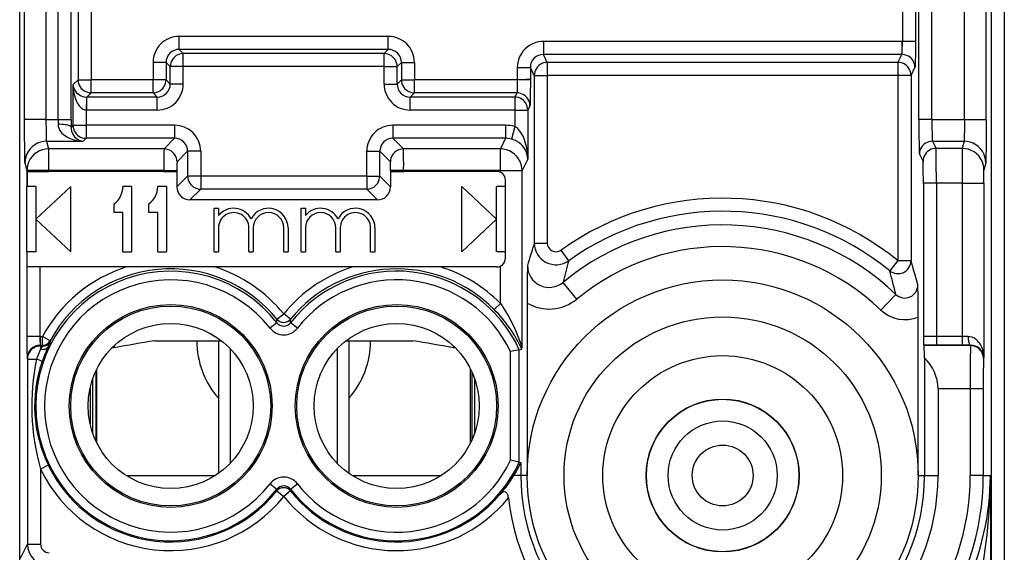
# Model space of a CAD drawing. Extents: x 0 to 420, y 0 to 297.
# Drawn here: x 354 to 377, y 102 to 115 of the extents above; entities that cross this region are included whole.
import ezdxf

# ---------------------------------------------------------------- set-up
doc = ezdxf.new("R2010")
doc.units = 0
doc.layers.get('0').update_dxf_attribs({"linetype": 'CONTINUOUS'})

msp = doc.modelspace()

# ---------------------------------------------------------------- linework, layer by layer
at = {"color": 7}
for p, q in [((376.654358, 138.646927), (376.654358, 93.585312)), ((353.998566, 98.424126), (353.998566, 133.808105)), ((376.348541, 133.808105), (376.348541, 98.424126)), ((354.110291, 112.308487), (354.110291, 120.123749)), ((354.610291, 112.308487), (354.610291, 120.123749)), ((354.88385, 112.308487), (354.88385, 120.123749)), ((355.183655, 112.308487), (355.183655, 120.123749)), ((374.687622, 112.308487), (374.687622, 120.123749)), ((374.987549, 112.308487), (374.987549, 120.123749)), ((375.736816, 112.308487), (375.736816, 120.123749)), ((376.236816, 112.308487), (376.236816, 120.123749)), ((355.341553, 119.00943), (355.341553, 113.222809)), ((355.641357, 119.00943), (355.641357, 113.222809)), ((374.308929, 119.00943), (374.308929, 114.105743)), ((374.608887, 119.00943), (374.608887, 114.105743)), ((362.480621, 114.222809), (357.666504, 114.222809)), ((357.666504, 113.922989), (357.666504, 114.222809)), ((362.480621, 113.922989), (362.480621, 114.222809)), ((366.048279, 114.105827), (366.048279, 113.806007)), ((374.298828, 114.105827), (366.048279, 114.105827)), ((374.298828, 114.105827), (374.298828, 113.806007)), ((374.308929, 114.105743), (374.298828, 114.105827)), ((374.608887, 114.105743), (374.308929, 114.105743)), ((357.666504, 113.922989), (357.763245, 113.826233)), ((362.480621, 113.922989), (357.666504, 113.922989)), ((362.38385, 113.826233), (357.763245, 113.826233)), ((357.763245, 113.526413), (357.763245, 113.826233)), ((362.480621, 113.922989), (362.38385, 113.826233)), ((362.38385, 113.526413), (362.38385, 113.826233)), ((374.298828, 113.806007), (366.048279, 113.806007)), ((366.139435, 113.623688), (366.048279, 113.806007)), ((374.207672, 113.623688), (374.298828, 113.806007)), ((357.066864, 113.623177), (357.066864, 113.222809)), ((357.366669, 113.623177), (357.066864, 113.623177)), ((357.366669, 113.623177), (357.46344, 113.526413)), ((357.366669, 113.623177), (357.366669, 113.222809)), ((357.763245, 113.526413), (357.46344, 113.526413)), ((357.46344, 113.126053), (357.46344, 113.526413)), ((362.38385, 113.526413), (357.763245, 113.526413)), ((357.763245, 113.126053), (357.763245, 113.526413)), ((362.38385, 113.526413), (362.683655, 113.526413)), ((362.38385, 113.126053), (362.38385, 113.526413)), ((362.780426, 113.623177), (362.683655, 113.526413)), ((362.683655, 113.126053), (362.683655, 113.526413)), ((362.780426, 113.623177), (362.780426, 113.222809)), ((362.780426, 113.623177), (363.080261, 113.623177)), ((363.080261, 113.623177), (363.080261, 113.222809)), ((365.448578, 113.505829), (365.748535, 113.505829)), ((365.448578, 113.505829), (365.448578, 113.222809)), ((365.748535, 113.505829), (365.748535, 113.243393)), ((365.839478, 113.323868), (365.748535, 113.505829)), ((374.207672, 113.623688), (366.139435, 113.623688)), ((366.139435, 113.623688), (366.139435, 113.323868)), ((374.207672, 113.623688), (374.207672, 113.323868)), ((374.507629, 113.323868), (374.598602, 113.505829)), ((365.839478, 113.323868), (365.839478, 109.465973)), ((365.839478, 113.323868), (366.139435, 113.323868)), ((366.139435, 113.323868), (366.139435, 109.465973)), ((374.207672, 113.323868), (366.139435, 113.323868)), ((374.207672, 113.323868), (374.207672, 109.061302)), ((374.507629, 113.323868), (374.207672, 113.323868)), ((374.507629, 113.323868), (374.507629, 109.061302)), ((355.341553, 113.222809), (355.224548, 113.105827)), ((355.224548, 113.105827), (355.224548, 112.17646)), ((355.341553, 113.222809), (355.641357, 113.222809)), ((357.066864, 113.222809), (355.641357, 113.222809)), ((355.641357, 112.922989), (355.641357, 113.222809)), ((357.366669, 113.222809), (357.066864, 113.222809)), ((357.066864, 112.922989), (357.066864, 113.222809)), ((357.46344, 113.126053), (357.366669, 113.222809)), ((357.763245, 113.126053), (357.46344, 113.126053)), ((362.38385, 113.126053), (362.683655, 113.126053)), ((362.683655, 113.126053), (362.780426, 113.222809)), ((362.780426, 113.222809), (363.080261, 113.222809)), ((365.448578, 113.222809), (363.080261, 113.222809)), ((363.080261, 112.922989), (363.080261, 113.222809)), ((365.74826, 113.222809), (365.448578, 113.222809)), ((365.748535, 113.243393), (365.748535, 113.222809)), ((355.534454, 112.826004), (355.524384, 112.526749)), ((355.534485, 112.826385), (355.544586, 112.826233)), ((355.641357, 112.922989), (355.544586, 112.826233)), ((357.163635, 112.826233), (355.544586, 112.826233)), ((355.544586, 112.526413), (355.544586, 112.826233)), ((357.066864, 112.922989), (355.641357, 112.922989)), ((357.163635, 112.826233), (357.066864, 112.922989)), ((357.163635, 112.526413), (357.163635, 112.826233)), ((362.98349, 112.826233), (363.080261, 112.922989)), ((362.98349, 112.526413), (362.98349, 112.826233)), ((365.390076, 112.826233), (362.98349, 112.826233)), ((365.438446, 112.922989), (363.080261, 112.922989)), ((365.438446, 112.922989), (365.390076, 112.826233)), ((365.390076, 112.826233), (365.390076, 112.526413)), ((365.738403, 112.623177), (365.690033, 112.526413)), ((355.524384, 112.526749), (355.544586, 112.526413)), ((355.524384, 112.526749), (355.524384, 112.17646)), ((357.163635, 112.526413), (355.544586, 112.526413)), ((365.390076, 112.526413), (362.98349, 112.526413)), ((365.390076, 112.526413), (365.690033, 112.526413)), ((365.390076, 112.526413), (365.390076, 112.148392)), ((365.690033, 112.526413), (365.690033, 111.397049)), ((354.610291, 112.308487), (354.110291, 112.308487)), ((354.610291, 112.308487), (354.88385, 112.308487)), ((354.88385, 112.308487), (354.883179, 112.199997)), ((354.88385, 112.308487), (355.183655, 112.308487)), ((355.183655, 112.308487), (355.182983, 112.134903)), ((355.224548, 112.17646), (355.182983, 112.134903)), ((355.224548, 112.17646), (355.524384, 112.17646)), ((357.563629, 112.17646), (355.524384, 112.17646)), ((355.524384, 112.17646), (355.524384, 111.876648)), ((357.563629, 112.17646), (357.563629, 111.876648)), ((362.583496, 112.17646), (362.583496, 111.876648)), ((365.180084, 112.17646), (362.583496, 112.17646)), ((365.180084, 112.17646), (365.180084, 111.876648)), ((365.390076, 112.148392), (365.311462, 111.859512)), ((374.987549, 112.308487), (374.687622, 112.308487)), ((374.987549, 112.308487), (375.736816, 112.308487)), ((375.736816, 112.308487), (376.236816, 112.308487)), ((354.618713, 111.808792), (354.662628, 111.632965)), ((354.618713, 111.808792), (355.456512, 111.808792)), ((355.524384, 111.876648), (355.456512, 111.808792)), ((357.563629, 111.876648), (355.524384, 111.876648)), ((357.563629, 111.876648), (357.319946, 111.632965)), ((362.583496, 111.876648), (362.827148, 111.632965)), ((365.180084, 111.876648), (362.583496, 111.876648)), ((365.180084, 111.876648), (365.058289, 111.632965)), ((375.001038, 111.808792), (375.728394, 111.808792)), ((375.001038, 111.808792), (375.083862, 111.643082)), ((375.728394, 111.808792), (375.687012, 111.643082)), ((357.319946, 111.632965), (354.662628, 111.632965)), ((354.662628, 111.632965), (354.662628, 111.13327)), ((357.863434, 111.576828), (357.619781, 111.333153)), ((357.863434, 111.576828), (357.863434, 111.005829)), ((358.163269, 111.576828), (357.863434, 111.576828)), ((358.163269, 111.576828), (358.163269, 111.005829)), ((361.983856, 111.005829), (361.983856, 111.576828)), ((361.983856, 111.576828), (362.283661, 111.576828)), ((362.283661, 111.576828), (362.527344, 111.333153)), ((362.283661, 111.005829), (362.283661, 111.576828)), ((365.058289, 111.632965), (362.827148, 111.632965)), ((365.058289, 111.13327), (365.058289, 111.632965)), ((374.70108, 111.508972), (374.783905, 111.343262)), ((375.687012, 111.643082), (375.083862, 111.643082)), ((354.118713, 111.309097), (354.162659, 111.13327)), ((365.690033, 111.397049), (365.558197, 111.13327)), ((376.228394, 111.309097), (376.186981, 111.143387)), ((354.662628, 111.13327), (354.162659, 111.13327)), ((354.162659, 111.13327), (354.162659, 110.766121)), ((354.172729, 111.116119), (354.662628, 111.116119)), ((354.172729, 111.116119), (354.172729, 110.766121)), ((357.313202, 111.13327), (354.662628, 111.13327)), ((354.662628, 111.13327), (354.662628, 111.116119)), ((357.313202, 111.116119), (354.662628, 111.116119)), ((357.313202, 111.13327), (357.613037, 111.13327)), ((357.313202, 111.13327), (357.313202, 111.116119)), ((357.313202, 111.116119), (357.613037, 111.116119)), ((357.613037, 111.13327), (357.613037, 111.116119)), ((357.616882, 111.116119), (357.613037, 111.116119)), ((357.616882, 111.116119), (357.616882, 110.75927)), ((362.530212, 111.116119), (362.534088, 111.116119)), ((362.530212, 111.116119), (362.530212, 110.75927)), ((362.833893, 111.13327), (362.534088, 111.13327)), ((362.534088, 111.13327), (362.534088, 111.116119)), ((362.534088, 111.116119), (362.833893, 111.116119)), ((365.058289, 111.13327), (362.833893, 111.13327)), ((362.833893, 111.13327), (362.833893, 111.116119)), ((364.973541, 111.116119), (362.833893, 111.116119)), ((365.058289, 111.13327), (365.558197, 111.13327)), ((365.058289, 111.09729), (365.058289, 111.13327)), ((365.558197, 107.0681), (365.558197, 111.13327)), ((376.184448, 110.843567), (376.18692, 111.143013)), ((357.863434, 111.005829), (357.616882, 110.75927)), ((358.163269, 111.005829), (357.863434, 111.005829)), ((361.983856, 111.005829), (358.163269, 111.005829)), ((358.163269, 111.005829), (358.163269, 110.706009)), ((361.983856, 111.005829), (361.983856, 110.706009)), ((361.983856, 111.005829), (362.283661, 111.005829)), ((362.283661, 111.005829), (362.530212, 110.75927)), ((365.173553, 109.116119), (365.173553, 110.916122)), ((375.092285, 110.843567), (374.792328, 110.843567)), ((374.792328, 110.843567), (374.792328, 107.321236)), ((375.684479, 110.843567), (375.092285, 110.843567)), ((375.092285, 110.843567), (375.092285, 107.31266)), ((375.684479, 110.843567), (376.184448, 110.843567)), ((375.684479, 110.843567), (375.684479, 107.31266)), ((376.184448, 110.843567), (376.184448, 106.824768)), ((354.161743, 109.266121), (354.161743, 110.766121)), ((354.162659, 110.766121), (354.172729, 110.766121)), ((354.373566, 110.766121), (354.172729, 110.766121)), ((354.373566, 110.016121), (355.173553, 110.766121)), ((354.373566, 110.766121), (354.373566, 109.266121)), ((355.173553, 109.266121), (355.173553, 110.766121)), ((356.573547, 110.766121), (356.373566, 110.766121)), ((356.573547, 110.766121), (356.573547, 109.266121)), ((357.373566, 110.766121), (357.173553, 110.766121)), ((357.373566, 110.766121), (357.373566, 109.266121)), ((358.163269, 110.706009), (357.916687, 110.459457)), ((361.983856, 110.706009), (358.163269, 110.706009)), ((361.983856, 110.706009), (362.230408, 110.459457)), ((364.973541, 110.016121), (364.173553, 110.766121)), ((364.173553, 109.266121), (364.173553, 110.766121)), ((365.173553, 110.766121), (364.973541, 110.766121)), ((364.973541, 109.266121), (364.973541, 110.766121)), ((356.173553, 110.166122), (356.173553, 110.366119)), ((356.973541, 110.166122), (356.973541, 110.366119)), ((362.230408, 110.459457), (357.916687, 110.459457)), ((356.373566, 110.166122), (356.173553, 110.166122)), ((356.373566, 109.266121), (356.373566, 110.166122)), ((357.173553, 110.166122), (356.973541, 110.166122)), ((357.173553, 109.266121), (357.173553, 110.166122)), ((358.473541, 110.266121), (358.573547, 110.266121)), ((358.473541, 109.266121), (358.473541, 110.266121)), ((358.573547, 110.266121), (358.573547, 110.098969)), ((360.473541, 110.266121), (360.573547, 110.266121)), ((360.473541, 109.266121), (360.473541, 110.266121)), ((360.573547, 110.266121), (360.573547, 110.098961)), ((354.373566, 110.016121), (355.173553, 109.266121)), ((364.973541, 110.016121), (364.173553, 109.266121)), ((358.573547, 109.816116), (358.573547, 109.266121)), ((359.27356, 109.266121), (359.27356, 109.816116)), ((359.373566, 109.816116), (359.373566, 109.266121)), ((360.073547, 109.266121), (360.073547, 109.816116)), ((360.173553, 109.816116), (360.173553, 109.266121)), ((360.573547, 109.816116), (360.573547, 109.266121)), ((361.27356, 109.266121), (361.27356, 109.816116)), ((361.373566, 109.816116), (361.373566, 109.266121)), ((362.073547, 109.266121), (362.073547, 109.816116)), ((362.173553, 109.816116), (362.173553, 109.266121)), ((365.839478, 109.465973), (366.139435, 109.465973)), ((354.163483, 109.266121), (354.161743, 109.266121)), ((354.373566, 109.266121), (354.163483, 109.266121)), ((354.163483, 109.266121), (354.163483, 108.916122)), ((356.373566, 109.266121), (356.573547, 109.266121)), ((357.173553, 109.266121), (357.373566, 109.266121)), ((358.473541, 109.266121), (358.573547, 109.266121)), ((359.27356, 109.266121), (359.373566, 109.266121)), ((360.073547, 109.266121), (360.173553, 109.266121)), ((360.473541, 109.266121), (360.573547, 109.266121)), ((361.27356, 109.266121), (361.373566, 109.266121)), ((362.073547, 109.266121), (362.173553, 109.266121)), ((365.173553, 109.266121), (364.973541, 109.266121)), ((366.630432, 109.059631), (366.45578, 109.303329)), ((374.207672, 109.061302), (374.018158, 108.828979)), ((374.207672, 109.061302), (374.507629, 109.061302)), ((354.164398, 108.916122), (354.164398, 107.312637)), ((354.464386, 108.916122), (354.164398, 108.916122)), ((354.464386, 108.916122), (354.464386, 107.312637)), ((356.462646, 108.916122), (354.464386, 108.916122)), ((358.484467, 108.916122), (356.462646, 108.916122)), ((361.662628, 108.916122), (358.484467, 108.916122)), ((363.684479, 108.916122), (361.662628, 108.916122)), ((364.973541, 108.916122), (363.684479, 108.916122)), ((365.058289, 108.077278), (365.058289, 108.934952)), ((366.818359, 108.176361), (366.500061, 108.561562)), ((364.916565, 107.936966), (365.058289, 108.077278)), ((365.673553, 108.085846), (365.673553, 104.116119)), ((374.157684, 108.284592), (373.812866, 107.923813)), ((359.915741, 107.63018), (359.758789, 107.507164)), ((359.916168, 107.630524), (359.91864, 107.711472)), ((359.91864, 107.711472), (360.073547, 107.837906)), ((360.228485, 107.711472), (360.073547, 107.837906)), ((360.230957, 107.630524), (360.228485, 107.711472)), ((360.388336, 107.507164), (360.230957, 107.630524)), ((374.673553, 104.116119), (374.673553, 107.763664)), ((354.464386, 107.312637), (354.164398, 107.312637)), ((354.464722, 107.312645), (354.468658, 107.31266)), ((354.468658, 107.31266), (354.468658, 107.112686)), ((354.468658, 107.31266), (354.521759, 107.31266)), ((354.521759, 107.112686), (354.521759, 107.31266)), ((354.697662, 107.217529), (354.521759, 107.31266)), ((354.708466, 107.20047), (354.697662, 107.217529)), ((357.105072, 107.216118), (358.63974, 107.216118)), ((358.573547, 107.216118), (358.573547, 104.166924)), ((361.507355, 107.216118), (363.042023, 107.216118)), ((361.573547, 107.216118), (361.573547, 104.166931)), ((375.684479, 107.31266), (375.092285, 107.31266)), ((375.092285, 107.31266), (375.092285, 107.112686)), ((375.823181, 107.313141), (375.684479, 107.31266)), ((375.684479, 107.31266), (375.684479, 107.112686)), ((354.468658, 107.112686), (354.477478, 107.095078)), ((354.468658, 107.112686), (354.521759, 107.112686)), ((354.477478, 107.095078), (354.477478, 107.023567)), ((354.532288, 107.095078), (354.477478, 107.095078)), ((354.477478, 107.023567), (354.532257, 107.094803)), ((354.532288, 107.095078), (354.521759, 107.112686)), ((356.173553, 107.054497), (356.114777, 107.044159)), ((356.173553, 107.054497), (356.114777, 107.044159)), ((356.173553, 107.101761), (356.173553, 107.054497)), ((358.844055, 107.032074), (358.844055, 104.400162)), ((361.30304, 107.032066), (361.30304, 104.400169)), ((363.973541, 107.101761), (363.973541, 107.054497)), ((364.032349, 107.044159), (363.973541, 107.054497)), ((365.4935, 107.011459), (365.293732, 106.96701)), ((365.293732, 104.465225), (365.293732, 106.96701)), ((365.493713, 107.011505), (365.55545, 107.024933)), ((365.493713, 104.420731), (365.493713, 107.011505)), ((365.555603, 107.025162), (365.558197, 107.0681)), ((375.092285, 107.112686), (374.799255, 107.114349)), ((374.799255, 107.114349), (374.806519, 107.107086)), ((375.875641, 107.107086), (374.806519, 107.107086)), ((375.684479, 107.112686), (375.092285, 107.112686)), ((375.878693, 107.113174), (375.684479, 107.112686)), ((375.878693, 107.113174), (375.875641, 107.107086)), ((354.168701, 106.81266), (354.17749, 106.795128)), ((354.17749, 106.795128), (354.17749, 102.539085)), ((354.17749, 106.795128), (354.384827, 106.795128)), ((374.81842, 106.821335), (374.81842, 104.116119)), ((376.184448, 106.824768), (376.175629, 106.807129)), ((355.747498, 106.510315), (355.747498, 104.921921)), ((355.77356, 104.867607), (355.77356, 106.564629)), ((364.373566, 104.867569), (364.373566, 106.564667)), ((364.399597, 106.510361), (364.399597, 104.921875)), ((355.673553, 106.324341), (355.673553, 105.107895)), ((364.471832, 105.102692), (364.471832, 106.329544)), ((355.6185, 106.126862), (355.6185, 105.305374)), ((375.869629, 106.107239), (375.129028, 106.107239)), ((375.129028, 106.107239), (375.129028, 104.116119)), ((376.169617, 106.107239), (375.869629, 106.107239)), ((375.869629, 106.107239), (375.869629, 104.116119)), ((376.169617, 106.107239), (376.169617, 104.116119)), ((365.4935, 104.420776), (365.293732, 104.465225)), ((354.656921, 104.350403), (354.477478, 104.263397)), ((354.477478, 104.263397), (354.477478, 102.539085)), ((365.493713, 104.420731), (365.523438, 104.414246)), ((365.523804, 104.414169), (365.52829, 104.413193)), ((365.528687, 104.413109), (365.528687, 104.116119)), ((356.448853, 104.116119), (358.49826, 104.116119)), ((356.452393, 104.113861), (358.49472, 104.113861)), ((361.648865, 104.116119), (363.698242, 104.116119)), ((361.652405, 104.113861), (363.694733, 104.113861)), ((365.528687, 104.116119), (365.370361, 104.116119)), ((365.673553, 104.116119), (365.528687, 104.116119)), ((374.673553, 104.116119), (374.81842, 104.116119)), ((374.81842, 104.116119), (375.129028, 104.116119)), ((376.169617, 104.116119), (375.869629, 104.116119)), ((376.169617, 104.116119), (376.276123, 104.116119)), ((376.276123, 104.115646), (376.333679, 104.115646)), ((376.333679, 104.115646), (376.333679, 98.735672)), ((359.758789, 103.925072), (359.916168, 103.801712)), ((359.916168, 103.801712), (359.917419, 103.76091)), ((360.230957, 103.801712), (360.229706, 103.76091)), ((360.231384, 103.802055), (360.388336, 103.925072)), ((359.917419, 103.76091), (360.073547, 103.635986)), ((360.229706, 103.76091), (360.073547, 103.635986)), ((354.013428, 102.21093), (354.17749, 102.539085)), ((354.17749, 102.539085), (354.477478, 102.539085))]:
    msp.add_line(p, q, dxfattribs=at)
for points in [[(374.608887, 114.105743), (374.607605, 113.856445), (374.602936, 113.585114), (374.600098, 113.51725), (374.599091, 113.507774), (374.598602, 113.505829)], [(357.763214, 113.826233), (357.720612, 113.82312), (357.678864, 113.813995), (357.638824, 113.799026), (357.601227, 113.778503), (357.567047, 113.752869), (357.536774, 113.722626), (357.511139, 113.688385), (357.490631, 113.650879), (357.475616, 113.610809), (357.466522, 113.569046), (357.463409, 113.526413)], [(362.683624, 113.526413), (362.680573, 113.569046), (362.671417, 113.610809), (362.656464, 113.650879), (362.635956, 113.688385), (362.610321, 113.722626), (362.580109, 113.752869), (362.545807, 113.778503), (362.508331, 113.799026), (362.468292, 113.813995), (362.426483, 113.82312), (362.38382, 113.826233)], [(366.139435, 113.623688), (366.096771, 113.620605), (366.054962, 113.611496), (366.014862, 113.596527), (365.977325, 113.576019), (365.943024, 113.550385), (365.912811, 113.520142), (365.887115, 113.485901), (365.866608, 113.448364), (365.851715, 113.408295), (365.84256, 113.366516), (365.839508, 113.323868)], [(374.507599, 113.323868), (374.504547, 113.366516), (374.495392, 113.408295), (374.480499, 113.448364), (374.459991, 113.485901), (374.434296, 113.520142), (374.404083, 113.550385), (374.369781, 113.576019), (374.332245, 113.596527), (374.292145, 113.611496), (374.250336, 113.620605), (374.207672, 113.623688)], [(355.224518, 113.105835), (355.230316, 113.06691), (355.241852, 113.028748), (355.25882, 112.992096), (355.281036, 112.957657), (355.307892, 112.926086), (355.33902, 112.898041), (355.373749, 112.874023), (355.411407, 112.854523), (355.451263, 112.839905), (355.492584, 112.830475), (355.534454, 112.826385)], [(355.224548, 113.105827), (355.229004, 113.02449), (355.239441, 112.943863), (355.256226, 112.864197), (355.267914, 112.822693), (355.281738, 112.781662), (355.296143, 112.745377), (355.312653, 112.709808), (355.329407, 112.678879), (355.348602, 112.648415), (355.36731, 112.623062), (355.388367, 112.598869), (355.405121, 112.582527), (355.423126, 112.567566), (355.449005, 112.550407), (355.476837, 112.537277), (355.506256, 112.52903), (355.524384, 112.526749)], [(355.341583, 113.222809), (355.344635, 113.180176), (355.35379, 113.138397), (355.368744, 113.098358), (355.389252, 113.060822), (355.414886, 113.026596), (355.445099, 112.996353), (355.479401, 112.970703), (355.516876, 112.950195), (355.556915, 112.935211), (355.598724, 112.926086), (355.641388, 112.922989)], [(357.066864, 112.922989), (357.109528, 112.926086), (357.151276, 112.935211), (357.191315, 112.950195), (357.228851, 112.970703), (357.263092, 112.996353), (357.293365, 113.026596), (357.319, 113.060822), (357.339508, 113.098358), (357.354462, 113.138397), (357.363556, 113.180176), (357.366669, 113.222809)], [(362.780426, 113.222809), (362.783539, 113.180176), (362.792633, 113.138397), (362.807648, 113.098358), (362.828156, 113.060822), (362.85379, 113.026596), (362.884064, 112.996353), (362.918243, 112.970703), (362.955841, 112.950195), (362.99588, 112.935211), (363.037628, 112.926086), (363.080231, 112.922989)], [(365.448578, 113.222809), (365.44754, 113.094643), (365.444611, 112.988022), (365.44165, 112.940567), (365.439972, 112.927704), (365.438965, 112.923859), (365.438446, 112.922989)], [(365.748535, 113.243393), (365.748169, 113.242706), (365.746521, 113.241318), (365.733856, 113.237282), (365.711609, 113.233688), (365.642578, 113.227783), (365.550964, 113.224068), (365.448578, 113.222809)], [(365.748535, 113.222809), (365.746155, 112.843178), (365.743134, 112.698196), (365.741302, 112.652733), (365.73938, 112.627792), (365.738739, 112.62413), (365.738403, 112.623177)], [(365.690033, 112.526413), (365.68692, 112.569061), (365.677826, 112.61084), (365.662872, 112.650909), (365.642365, 112.688446), (365.61673, 112.722687), (365.586456, 112.75293), (365.552155, 112.778564), (365.514679, 112.799072), (365.474518, 112.814041), (365.43277, 112.823151), (365.390045, 112.826233)], [(365.738434, 112.623169), (365.735321, 112.665833), (365.726227, 112.707611), (365.711212, 112.747681), (365.690704, 112.785217), (365.66507, 112.819458), (365.634796, 112.849701), (365.600555, 112.875336), (365.563019, 112.895844), (365.522919, 112.910797), (365.48111, 112.919922), (365.438446, 112.923004)], [(354.118713, 111.309097), (354.118378, 111.311203), (354.117706, 111.319931), (354.116089, 111.366043), (354.113281, 111.556671), (354.110657, 112.029984), (354.110291, 112.308487)], [(354.618713, 111.808792), (354.618408, 111.809708), (354.617798, 111.813339), (354.616028, 111.838356), (354.61441, 111.88295), (354.611877, 112.01886), (354.610291, 112.308487)], [(354.883179, 112.199997), (354.883972, 112.176895), (354.886871, 112.154297), (354.891693, 112.13237), (354.898254, 112.111221), (354.915802, 112.071609), (354.93808, 112.035721), (354.971283, 111.995468), (355.008636, 111.960327), (355.049011, 111.929779), (355.079651, 111.910294), (355.111206, 111.892838), (355.145905, 111.876205), (355.181305, 111.861618), (355.248535, 111.839554), (355.3172, 111.823593), (355.386688, 111.813393), (355.456512, 111.808792)], [(355.183014, 112.134903), (355.178619, 112.143982), (355.168549, 112.152863), (355.152863, 112.161407), (355.131989, 112.169434), (355.106232, 112.176788), (355.07608, 112.183319), (355.042267, 112.188919), (355.00528, 112.193451), (354.965912, 112.196869), (354.924957, 112.199051), (354.883209, 112.199997)], [(355.224579, 112.176453), (355.227692, 112.13382), (355.236786, 112.092056), (355.25174, 112.052002), (355.272247, 112.014481), (355.297882, 111.980255), (355.328156, 111.950012), (355.362396, 111.924362), (355.399933, 111.903839), (355.439972, 111.88887), (355.48172, 111.879745), (355.524384, 111.876648)], [(365.690033, 111.397049), (365.685974, 111.496399), (365.675262, 111.595192), (365.657532, 111.693146), (365.64563, 111.742477), (365.631592, 111.791412), (365.615845, 111.838303), (365.597778, 111.884521), (365.580109, 111.923752), (365.560181, 111.962479), (365.53894, 111.998444), (365.515198, 112.033295), (365.478333, 112.078026), (365.457214, 112.099205), (365.434814, 112.118546), (365.412933, 112.134537), (365.390076, 112.148392)], [(374.687622, 112.308487), (374.688904, 111.971863), (374.692566, 111.696777), (374.696014, 111.574631), (374.697937, 111.536224), (374.700012, 111.513443), (374.700745, 111.509949), (374.70108, 111.508972)], [(374.987549, 112.308487), (374.988586, 112.121735), (374.991638, 111.956131), (374.996307, 111.844986), (374.999054, 111.816406), (375.000366, 111.810196), (375.001038, 111.808792)], [(375.736816, 112.308487), (375.735962, 112.092201), (375.733459, 111.913361), (375.731018, 111.837379), (375.728821, 111.810234), (375.728394, 111.808792)], [(376.236816, 112.308487), (376.235016, 111.700714), (376.232117, 111.421783), (376.229736, 111.326363), (376.228455, 111.309448), (376.228394, 111.309097)], [(355.182983, 112.134903), (355.185547, 112.088066), (355.193939, 112.044502), (355.206879, 112.005127), (355.217987, 111.98024), (355.230316, 111.957603), (355.245422, 111.934456), (355.261414, 111.913849), (355.279083, 111.894547), (355.297424, 111.87748), (355.335632, 111.849518), (355.375244, 111.829094), (355.415649, 111.815613), (355.456512, 111.808792)], [(354.618683, 111.808792), (354.547577, 111.80368), (354.477875, 111.788513), (354.411041, 111.76358), (354.348419, 111.729416), (354.291351, 111.686691), (354.240875, 111.636276), (354.198151, 111.579208), (354.163971, 111.516632), (354.139008, 111.44986), (354.12381, 111.380188), (354.118744, 111.309097)], [(365.690033, 111.397049), (365.68457, 111.456909), (365.678833, 111.486816), (365.671051, 111.516609), (365.661255, 111.546051), (365.649323, 111.575287), (365.627167, 111.618774), (365.59967, 111.661407), (365.566376, 111.70282), (365.526703, 111.742493), (365.483002, 111.777596), (365.432373, 111.809784), (365.404419, 111.824341), (365.374786, 111.83757), (365.343689, 111.849243), (365.31134, 111.859131)], [(375.001007, 111.808792), (374.958405, 111.805725), (374.916534, 111.7966), (374.876495, 111.781647), (374.838898, 111.761139), (374.804657, 111.735504), (374.774445, 111.705246), (374.748749, 111.671021), (374.728241, 111.633484), (374.713287, 111.593414), (374.704132, 111.55162), (374.70108, 111.508972)], [(376.228363, 111.309097), (376.223297, 111.380188), (376.208099, 111.44986), (376.183136, 111.516632), (376.148956, 111.579208), (376.106232, 111.636276), (376.055756, 111.686691), (375.998688, 111.729416), (375.936066, 111.76358), (375.869232, 111.788513), (375.79953, 111.80368), (375.728424, 111.808792)], [(354.662628, 111.632965), (354.591461, 111.627869), (354.521759, 111.612686), (354.454987, 111.587769), (354.392365, 111.553589), (354.335236, 111.510864), (354.284821, 111.460449), (354.242096, 111.403381), (354.207916, 111.34082), (354.182892, 111.274017), (354.167755, 111.204376), (354.162628, 111.13327)], [(357.619781, 111.33316), (357.616669, 111.375793), (357.607574, 111.417557), (357.59256, 111.457611), (357.572052, 111.495132), (357.546417, 111.529358), (357.516144, 111.559601), (357.481964, 111.585251), (357.444366, 111.605774), (357.404327, 111.620743), (357.362579, 111.629868), (357.319977, 111.632965)], [(362.827179, 111.632965), (362.784515, 111.629868), (362.742706, 111.620743), (362.702667, 111.605774), (362.665192, 111.585251), (362.63089, 111.559601), (362.600677, 111.529358), (362.575043, 111.495132), (362.554535, 111.457611), (362.539581, 111.417557), (362.530426, 111.375793), (362.527374, 111.33316)], [(365.558258, 111.13327), (365.55307, 111.204346), (365.537872, 111.273987), (365.51297, 111.340775), (365.47879, 111.403336), (365.436005, 111.460388), (365.385529, 111.510803), (365.328461, 111.553528), (365.2659, 111.587708), (365.199066, 111.612656), (365.129425, 111.627838), (365.058258, 111.632965)], [(375.083893, 111.643082), (375.041168, 111.640015), (374.99942, 111.63089), (374.959259, 111.615936), (374.921783, 111.595428), (374.887482, 111.569794), (374.857208, 111.539536), (374.831573, 111.50531), (374.811066, 111.467773), (374.796112, 111.427704), (374.787018, 111.38591), (374.783905, 111.343262)], [(375.092285, 110.843567), (375.09024, 111.359024), (375.087585, 111.553268), (375.085175, 111.629684), (375.08432, 111.64064), (375.083862, 111.643082)], [(376.186981, 111.143387), (376.181915, 111.214478), (376.166718, 111.284149), (376.141754, 111.350922), (376.107574, 111.413498), (376.06485, 111.470566), (376.014374, 111.520981), (375.957306, 111.563705), (375.894684, 111.59787), (375.82785, 111.622803), (375.758148, 111.63797), (375.687042, 111.643082)], [(374.792328, 110.843567), (374.790314, 111.163246), (374.787811, 111.281685), (374.786316, 111.318863), (374.784729, 111.339447), (374.78418, 111.342476), (374.783905, 111.343262)], [(357.863434, 111.005829), (357.866547, 110.963196), (357.875641, 110.921417), (357.890656, 110.881378), (357.911163, 110.843842), (357.936798, 110.809616), (357.967072, 110.779373), (358.001251, 110.753723), (358.038849, 110.733215), (358.078888, 110.718231), (358.120636, 110.709106), (358.163239, 110.706009)], [(361.983856, 110.706009), (362.02652, 110.709106), (362.068268, 110.718231), (362.108307, 110.733215), (362.145844, 110.753723), (362.180084, 110.779373), (362.210358, 110.809616), (362.235992, 110.843842), (362.2565, 110.881378), (362.271454, 110.921417), (362.280548, 110.963196), (362.283661, 111.005829)], [(374.018158, 108.828979), (374.052643, 108.804749), (374.09024, 108.785614), (374.130157, 108.771912), (374.171661, 108.763962), (374.213776, 108.761902), (374.255829, 108.765762), (374.296906, 108.775482), (374.336212, 108.790863), (374.373016, 108.8116), (374.406525, 108.83728), (374.436066, 108.867401), (374.46109, 108.901367), (374.48111, 108.938477), (374.495758, 108.978058), (374.504608, 109.019257), (374.507599, 109.06131)], [(365.058289, 108.077278), (365.104248, 108.010529), (365.148621, 107.942627), (365.193085, 107.870743), (365.235657, 107.798035), (365.313416, 107.653976), (365.383698, 107.50898), (365.421631, 107.423752), (365.456116, 107.341354), (365.516693, 107.182945), (365.54834, 107.093727), (365.557007, 107.070282), (365.557953, 107.068314), (365.558075, 107.068153), (365.558197, 107.0681)], [(354.521759, 107.112701), (354.545563, 107.11412), (354.569061, 107.118378), (354.591888, 107.125397), (354.613678, 107.135101), (354.634186, 107.147308), (354.653107, 107.161896), (354.670135, 107.178619), (354.685089, 107.19725), (354.697662, 107.217529)], [(375.092285, 107.31266), (374.96225, 107.31353), (374.853882, 107.316101), (374.808228, 107.318581), (374.796265, 107.319977), (374.792938, 107.320816), (374.79245, 107.321091), (374.792328, 107.321236)], [(376.184448, 106.824768), (376.181091, 106.887054), (376.171875, 106.948853), (376.156586, 107.009705), (376.134949, 107.069069), (376.120819, 107.099533), (376.104645, 107.129227), (376.088379, 107.155045), (376.070312, 107.179947), (376.036987, 107.217842), (375.998016, 107.25193), (375.976196, 107.267136), (375.952911, 107.280685), (375.928467, 107.292152), (375.902649, 107.301437), (375.863953, 107.310226), (375.823181, 107.313141)], [(375.823212, 107.313141), (375.823883, 107.284973), (375.825653, 107.257385), (375.828522, 107.230896), (375.832306, 107.206039), (375.837067, 107.183319), (375.842682, 107.163208), (375.848969, 107.146057), (375.855865, 107.132233), (375.86319, 107.12204), (375.87088, 107.115631), (375.878693, 107.113174)], [(354.477448, 107.095093), (354.434784, 107.092026), (354.392975, 107.082916), (354.352875, 107.067963), (354.315338, 107.047455), (354.281036, 107.021805), (354.250763, 106.991547), (354.225128, 106.957275), (354.20462, 106.919724), (354.189667, 106.879623), (354.180573, 106.837814), (354.177521, 106.795135)], [(354.477448, 107.02356), (354.503326, 107.019913), (354.528717, 107.019119), (354.553131, 107.021194), (354.576202, 107.026093), (354.597443, 107.033752), (354.616486, 107.044006), (354.633026, 107.056671), (354.646698, 107.071503), (354.657257, 107.088272)], [(374.81842, 106.821335), (374.816559, 106.91259), (374.811737, 107.055756), (374.809113, 107.093468), (374.807373, 107.104996), (374.806793, 107.106659), (374.806519, 107.107086)], [(376.175629, 106.807129), (376.172577, 106.849823), (376.163483, 106.891632), (376.148468, 106.931732), (376.12796, 106.969284), (376.102325, 107.00354), (376.072052, 107.033813), (376.037811, 107.059448), (376.000275, 107.079956), (375.960114, 107.094925), (375.918365, 107.104034), (375.875641, 107.107086)], [(354.512238, 106.730331), (354.510895, 106.733887), (354.50589, 106.738647), (354.497345, 106.744492), (354.485382, 106.751328), (354.470245, 106.759018), (354.45224, 106.76741), (354.431732, 106.776337), (354.409088, 106.785645), (354.384796, 106.795135)], [(365.244934, 103.600723), (365.240967, 103.628662), (365.234558, 103.656204), (365.224579, 103.68364), (365.217346, 103.697556), (365.208405, 103.710464), (365.194885, 103.7239), (365.182922, 103.731293), (365.173676, 103.734833), (365.146759, 103.736771), (365.121246, 103.729813), (365.104553, 103.721542), (365.086731, 103.709976), (365.058197, 103.686096), (365.034607, 103.661713)]]:
    msp.add_lwpolyline(points, dxfattribs=at)
for centre, radius in [((370.173553, 104.116119), 4.5), ((357.473541, 105.716118), 2.333165), ((357.473541, 105.716118), 2.3), ((362.673553, 105.716118), 2.333165), ((362.673553, 105.716118), 2.3), ((357.473541, 105.716118), 1.9), ((362.673553, 105.716118), 1.9), ((370.173553, 104.116119), 3.65), ((370.173553, 104.116119), 2.758547), ((370.173553, 104.116119), 1.758585), ((370.173553, 104.116119), 1.754325), ((370.173553, 104.116119), 1.254344), ((370.173553, 104.116119), 0.7)]:
    msp.add_circle(centre, radius, dxfattribs=at)
for centre, radius, start, end in [((357.666321, 113.623337), 0.599458, 89.984204, 180.015786), ((362.480774, 113.623337), 0.599458, 359.984201, 90.015787), ((366.04837, 113.506065), 0.599774, 90.007236, 180.022985), ((370.3974, 114.073853), 3.91133, 356.07997, 0.46701), ((357.665894, 113.623787), 0.299189, 89.88296, 180.117037), ((362.481232, 113.623787), 0.299189, 359.882963, 90.117038), ((366.048218, 113.506371), 0.299663, 89.986854, 180.103869), ((374.298889, 113.506371), 0.299663, 359.896132, 90.013144), ((357.163788, 113.125885), 0.599458, 269.984199, 0.015787), ((357.164246, 113.125435), 0.299189, 269.882962, 0.117036), ((362.983307, 113.125885), 0.599457, 179.984214, 270.015762), ((362.98288, 113.125435), 0.299189, 179.882963, 270.11704), ((357.563782, 111.576996), 0.599458, 359.984216, 90.015773), ((362.583313, 111.576996), 0.599458, 89.984211, 180.015786), ((365.180084, 111.376869), 0.799591, 74.772895, 90.000508), ((357.56424, 111.577438), 0.299189, 359.882964, 90.117038), ((362.582886, 111.577438), 0.299189, 89.88296, 180.117037), ((365.180267, 111.377213), 0.499434, 74.78355, 90.022153), ((368.343689, 111.270813), 11.030501, 178.11837, 180.714392), ((351.803436, 111.270813), 11.030501, 359.285609, 1.881625), ((450.984283, 111.063675), 75.299825, 179.559116, 180.167471), ((359.440063, 111.18692), 1.827051, 175.40714, 181.681984), ((360.707062, 111.18692), 1.827051, 358.31801, 4.592863), ((364.973541, 110.916122), 0.2, 0, 89.999989), ((355.873566, 110.766121), 0.5, 306.869898, 360), ((356.673553, 110.766121), 0.5, 306.869898, 360), ((357.916626, 110.759186), 0.299729, 179.984637, 270.015406), ((362.230469, 110.759186), 0.299729, 269.984595, 0.015367), ((370.173553, 104.116119), 6.38193, 50.79346, 125.630019), ((358.923553, 109.816116), 0.450005, 27.266474, 141.056821), ((358.923553, 109.816116), 0.35, 0, 180.000005), ((359.723541, 109.816116), 0.45, 0, 152.73322), ((359.723541, 109.816116), 0.350014, 360, 179.999995), ((360.923553, 109.816116), 0.45, 27.266045, 141.057559), ((360.923553, 109.816116), 0.35, 360, 179.999995), ((361.723541, 109.816116), 0.45, 0, 152.733958), ((361.723541, 109.816116), 0.35, 0, 180.000005), ((370.173553, 104.116119), 6.082113, 50.79346, 125.630019), ((370.173553, 104.116119), 5.766851, 46.295586, 129.568702), ((391.092896, 101.514542), 26.475666, 162.522575, 163.69454), ((366.339539, 109.4664), 0.50008, 180.048462, 305.570451), ((366.339294, 109.465714), 0.199839, 179.923493, 305.649521), ((370.173553, 104.116119), 5.267156, 46.295586, 129.568702), ((364.973541, 109.116119), 0.2, 269.999997, 359.999991), ((389.826477, 102.72142), 24.04639, 164.717238, 165.944008), ((351.107269, 102.16819), 24.394503, 15.050448, 16.413535), ((357.473541, 105.716118), 3.10343, 38.087655, 321.912345), ((357.473541, 105.716118), 3.355887, 107.532039, 151.592237), ((357.473541, 105.716118), 3.155917, 39.216904, 151.592237), ((357.473541, 105.716118), 3.355887, 39.216904, 72.467959), ((362.673553, 105.716118), 3.355887, 107.532039, 140.783094), ((362.673553, 105.716118), 3.155917, 44.715585, 140.783094), ((362.673553, 105.716118), 3.10343, 24.670811, 141.912343), ((362.673553, 105.716118), 3.355887, 44.715585, 72.467959), ((411.324432, 108.055183), 45.650947, 178.879622, 179.96151), ((366.181152, 108.944916), 0.498673, 179.669301, 309.756903), ((351.474609, 102.739159), 23.35161, 13.73876, 15.116824), ((357.473541, 105.716118), 2.903461, 38.087648, 321.912341), ((362.673553, 105.716118), 2.903461, 25.520088, 141.912343), ((374.365906, 108.499664), 0.298712, 225.925463, 0.580643), ((344.731323, 107.786385), 29.942202, 359.956527, 1.370825), ((366.181427, 108.946121), 0.999041, 239.443268, 309.605782), ((362.544434, 105.596237), 3.332239, 25.383763, 44.618108), ((374.365631, 108.501312), 0.799373, 226.253093, 292.657395), ((360.073547, 107.753677), 0.19984, 218.042755, 321.957247), ((360.073547, 107.838028), 0.200052, 219.245074, 320.754925), ((360.073547, 107.753807), 0.399894, 218.08013, 321.919858), ((374.481903, 107.205429), 20.317434, 179.697674, 181.107729), ((358.616882, 107.293594), 4.152423, 179.737275, 182.49718), ((354.532227, 107.29512), 0.200036, 270.011349, 331.760856), ((353.461975, 107.71434), 1.348523, 332.354862, 337.596052), ((362.308624, 74.475868), 33.151223, 99.030742, 100.664817), ((360.073547, 107.216118), 2, 180.00005, 221.409793), ((360.073547, 107.216118), 2, 318.590551, 359.999995), ((357.83847, 74.475868), 33.151223, 79.335181, 80.969256), ((357.83847, 74.475868), 33.151223, 79.335181, 80.969256), ((378.254089, 107.316711), 3.461217, 179.925105, 183.352197), ((354.468658, 106.812759), 0.299934, 89.998397, 180.019242), ((356.601044, 106.028763), 2.345007, 154.899032, 160.924694), ((358.022736, 105.515678), 3.71473, 154.954835, 160.913984), ((424.71106, 106.389153), 48.841472, 179.157747, 180.330713), ((375.886017, 106.813217), 0.299361, 2.216547, 91.399604), ((359.633759, 105.717316), 5.358247, 168.396142, 195.746791), ((357.446869, 105.71579), 3.105086, 160.928792, 206.07666), ((374.145935, 106.103477), 0.983359, 0.219261, 46.869035), ((400.104095, 106.304565), 23.934501, 178.796813, 180.472371), ((362.673553, 105.716118), 2.903461, 218.087657, 334.479912), ((357.473541, 105.716118), 3.329704, 205.867424, 321.338476), ((357.473541, 105.716118), 3.129735, 205.867424, 321.338483), ((362.673553, 105.716118), 3.10343, 218.087657, 335.329189), ((362.725433, 105.71666), 3.091516, 328.820603, 335.060976), ((360.073547, 103.678429), 0.399893, 38.080156, 141.919897), ((362.741791, 105.707077), 3.072565, 318.264887, 328.815436), ((370.173553, 104.116119), 4.95549, 185.969881, 359.999998), ((370.173553, 104.116119), 5.996076, 215.404677, 0), ((370.173553, 104.116119), 4.644878, 180.000005, 0), ((370.173553, 104.116119), 5.696088, 215.404677, 360), ((370.140045, 104.136414), 6.193773, 335.170237, 359.807926), ((364.133148, 104.093018), 12.200001, 347.293413, 0.106259), ((360.073547, 103.678558), 0.19984, 38.042757, 141.957245), ((360.073547, 103.635864), 0.200053, 38.690477, 141.309524), ((362.673553, 105.716118), 3.329704, 218.661516, 320.556948), ((362.673553, 105.716118), 3.129735, 218.661516, 318.972925), ((354.67749, 102.539139), 0.500009, 180.006388, 269.995128), ((354.67746, 102.539062), 0.199981, 179.99424, 269.998201)]:
    msp.add_arc(centre, radius, start, end, dxfattribs=at)

doc.saveas('drawing.dxf')
